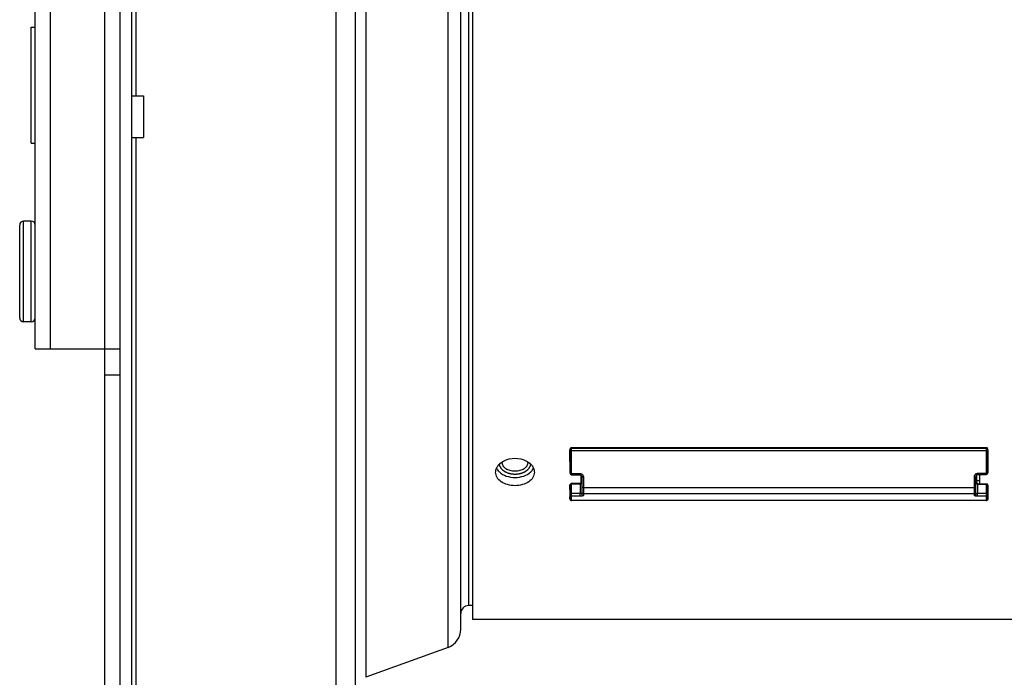
# Model space of a CAD drawing. Units: inches. Extents: x 0 to 64, y 0 to 40.
# Drawn here: x 23.2 to 28.2, y 29.1 to 32.5 of the extents above; entities that cross this region are included whole.
import ezdxf

# ---------------------------------------------------------------- set-up
doc = ezdxf.new("R2010")
doc.units = ezdxf.units.IN
doc.header["$MEASUREMENT"] = 0
doc.layers.add('1', color=7, linetype='Continuous')
doc.styles.get("Standard").update_dxf_attribs({"font": 'arial.ttf'})
doc.dimstyles.get("Standard").update_dxf_attribs({"dimtxt": 0.18, "dimasz": 0.18, "dimexe": 0.18, "dimexo": 0.0625, "dimgap": 0.09, "dimtad": 0, "dimtih": 1, "dimtoh": 1, "dimdec": 4, "dimzin": 0, "dimdsep": 46, "dimtxsty": 'Standard', "dimcen": 0.09, "dimadec": 0, "dimazin": 0, "dimtfac": 1, "dimtdec": 4, "dimtofl": 0, "dimtmove": 0, "dimatfit": 3, "dimfxl": 1, "dimtolj": 1, "dimtzin": 0, "dimarcsym": 0})

# ---------------------------------------------------------------- blocks, each defined once
blk = doc.blocks.new('*D128')
at = {"layer": '1', "color": 0, "lineweight": -2, "transparency": 16777216}
for p, q in [((28.8867, 31.5817), (28.8867, 26.132)), ((30.8552, 29.0226), (30.8552, 26.132)), ((28.5117, 26.507), (28.1367, 26.507)), ((31.2302, 26.507), (31.6052, 26.507))]:
    blk.add_line(p, q, dxfattribs=at)
at = {"layer": '1', "color": 0, "transparency": 16777216}
for points in [[(28.5117, 26.5695), (28.5117, 26.4445), (28.8867, 26.507)], [(31.2302, 26.5695), (31.2302, 26.4445), (30.8552, 26.507)]]:
    blk.add_solid(points, dxfattribs=at)
at = {"layer": 'Defpoints', "color": 0, "transparency": 16777216}
for p in [(28.8867, 31.9567), (30.8552, 29.3976), (28.8867, 26.507)]:
    blk.add_point(p, dxfattribs=at)
at = {"layer": '1', "color": 0, "transparency": 16777216, "insert": (26.4846, 26.507), "char_height": 0.375, "attachment_point": 5}
blk.add_mtext('\\A1;2.0in. [50mm]', dxfattribs=at)

msp = doc.modelspace()

# ---------------------------------------------------------------- linework, layer by layer
at = {"layer": '1', "linetype": 'Continuous'}
for p, q in [((23.7489, 27.6456), (23.7489, 36.2677)), ((23.808, 27.8819), (23.808, 36.0315)), ((23.8277, 35.587), (23.8277, 32.063)), ((24.8474, 28.3248), (24.8474, 35.5886)), ((24.9458, 28.4232), (24.9458, 35.4901)), ((24.9976, 34.8099), (24.9976, 29.1035)), ((25.4165, 29.2559), (25.4165, 34.6574)), ((25.4812, 29.3484), (25.4812, 34.5649)), ((25.5403, 34.5157), (25.5403, 29.3976)), ((25.5206, 34.4449), (25.5206, 29.4685)), ((23.3159, 30.7756), (23.3159, 33.1378)), ((23.3946, 30.7756), (23.3946, 33.1378)), ((23.6702, 30.7756), (23.6702, 33.1378)), ((23.2962, 31.8224), (23.2962, 32.413)), ((23.2962, 32.413), (23.3159, 32.413)), ((23.808, 32.063), (23.867, 32.063)), ((23.867, 32.063), (23.867, 31.8504)), ((23.2962, 31.8224), (23.3159, 31.8224)), ((23.808, 31.8504), (23.867, 31.8504)), ((23.8277, 31.8504), (23.8277, 28.3263)), ((23.2371, 30.933), (23.2371, 31.4055)), ((23.2568, 30.9134), (23.2568, 31.4252)), ((23.2962, 31.4252), (23.2568, 31.4252)), ((23.2962, 30.9134), (23.2962, 31.4252)), ((23.2962, 30.9134), (23.2568, 30.9134)), ((23.3159, 30.7756), (23.7489, 30.7756)), ((23.6702, 27.5669), (23.6702, 30.7756)), ((23.7489, 30.6419), (23.6702, 30.6419)), ((26.0364, 30.2604), (26.0364, 30.1903)), ((26.037, 30.1425), (26.0364, 30.2574)), ((26.0442, 30.2724), (28.1545, 30.2724)), ((26.0443, 30.2675), (26.0442, 30.2724)), ((28.1544, 30.2675), (26.0443, 30.2675)), ((28.1544, 30.256), (26.0443, 30.256)), ((26.0449, 30.1412), (26.0443, 30.256)), ((28.1544, 30.256), (28.1538, 30.1421)), ((28.1545, 30.2724), (28.1544, 30.2675)), ((28.1622, 30.2574), (28.1617, 30.1435)), ((28.1622, 30.1909), (28.1622, 30.2604)), ((26.0364, 30.1903), (26.037, 30.1426)), ((28.1617, 30.1435), (28.1622, 30.1909)), ((26.0449, 30.1412), (26.089, 30.1412)), ((26.0449, 30.1348), (26.0449, 30.1412)), ((26.0449, 30.1348), (26.089, 30.1348)), ((26.089, 30.1412), (26.089, 30.1348)), ((26.0915, 30.1348), (26.0915, 30.0897)), ((26.0915, 30.1047), (26.0971, 30.1047)), ((26.0957, 30.092), (26.0962, 30.1126)), ((26.0962, 30.1177), (26.096, 30.1287)), ((26.097, 30.1241), (26.097, 30.124)), ((26.097, 30.124), (26.0973, 30.0716)), ((26.1049, 30.1226), (26.1051, 30.0702)), ((28.0935, 30.0702), (28.0938, 30.1235)), ((28.1014, 30.0716), (28.1017, 30.1249)), ((28.1017, 30.0364), (28.1028, 30.1302)), ((28.1017, 30.1249), (28.1017, 30.125)), ((28.1034, 30.1314), (28.1034, 30.125)), ((28.1034, 30.1314), (28.1034, 30.125)), ((28.1034, 30.125), (28.1036, 30.1004)), ((28.1038, 30.1321), (28.104, 30.1251)), ((28.104, 30.1251), (28.104, 30.1236)), ((28.104, 30.1236), (28.1046, 30.0977)), ((28.1046, 30.1047), (28.119, 30.1047)), ((28.1096, 30.1421), (28.1538, 30.1421)), ((28.1096, 30.1421), (28.1096, 30.1357)), ((28.1096, 30.1357), (28.1538, 30.1357)), ((28.119, 30.1357), (28.119, 30.089)), ((28.1538, 30.1421), (28.1538, 30.1357)), ((26.0364, 30.0816), (26.0364, 30.0817)), ((26.037, 30.0331), (26.0364, 30.0816)), ((26.0364, 30.0816), (26.0364, 30.0114)), ((26.0884, 30.0895), (26.0443, 30.0895)), ((26.0443, 30.0872), (26.0443, 30.0895)), ((26.0884, 30.0872), (26.0443, 30.0872)), ((26.0449, 30.0386), (26.0443, 30.0872)), ((26.0884, 30.0872), (26.0884, 30.0895)), ((26.0884, 30.0872), (26.089, 30.0386)), ((26.0931, 30.0904), (26.0907, 30.0897)), ((26.0949, 30.0913), (26.0931, 30.0904)), ((26.0957, 30.092), (26.0949, 30.0913)), ((26.0958, 30.092), (26.0957, 30.092)), ((26.0958, 30.092), (26.0958, 30.092)), ((26.0963, 30.0969), (26.0963, 30.0928)), ((26.0963, 30.0928), (26.097, 30.0366)), ((26.0963, 30.0928), (26.0963, 30.0928)), ((26.1051, 30.0702), (28.0935, 30.0702)), ((28.111, 30.0891), (28.1092, 30.0898)), ((28.1102, 30.0868), (28.1096, 30.0385)), ((28.1125, 30.089), (28.1111, 30.0891)), ((28.1125, 30.089), (28.1544, 30.089)), ((28.1125, 30.089), (28.1125, 30.0866)), ((28.1125, 30.0866), (28.1544, 30.0866)), ((28.1544, 30.0866), (28.1538, 30.0385)), ((28.1544, 30.089), (28.1544, 30.0866)), ((28.1622, 30.0811), (28.1617, 30.0329)), ((28.1622, 30.0115), (28.1622, 30.0811)), ((28.1622, 30.0811), (28.1622, 30.0811)), ((26.0364, 30.0113), (26.037, 30.0331)), ((26.0443, 30.0036), (26.0449, 30.0254)), ((28.1544, 30.0036), (26.0443, 30.0036)), ((28.1544, 30.0033), (26.0443, 30.0033)), ((26.089, 30.0386), (26.0449, 30.0386)), ((26.0449, 30.0254), (26.0449, 30.0386)), ((26.089, 30.0254), (26.0449, 30.0254)), ((26.089, 30.0254), (26.089, 30.0386)), ((26.0973, 30.0466), (26.097, 30.0366)), ((26.1051, 30.0389), (26.1049, 30.0289)), ((26.1051, 30.0389), (28.0935, 30.0389)), ((28.0938, 30.0287), (28.0935, 30.0389)), ((28.1017, 30.0364), (28.1014, 30.0466)), ((28.1538, 30.0385), (28.1096, 30.0385)), ((28.1096, 30.0252), (28.1096, 30.0385)), ((28.1538, 30.0252), (28.1096, 30.0252)), ((28.1538, 30.0385), (28.1538, 30.0252)), ((28.1538, 30.0252), (28.1544, 30.0036)), ((28.1617, 30.0329), (28.1622, 30.0113)), ((28.1622, 30.0114), (28.1622, 30.0115)), ((25.5403, 29.4685), (25.5206, 29.4685)), ((30.8552, 29.3976), (25.5403, 29.3976)), ((25.4165, 29.2559), (24.9976, 29.1035))]:
    msp.add_line(p, q, dxfattribs=at)
for points in [[(26.089, 30.1348), (26.0893, 30.1348), (26.0918, 30.1341), (26.0939, 30.1324), (26.0955, 30.1301), (26.0966, 30.1273), (26.097, 30.1241)], [(28.1017, 30.125), (28.1021, 30.1282), (28.1031, 30.131), (28.1047, 30.1333), (28.1067, 30.1349), (28.1092, 30.1357), (28.1096, 30.1357)], [(26.0907, 30.0897), (26.0897, 30.0896), (26.0884, 30.0895)], [(28.1092, 30.0898), (28.1076, 30.0912), (28.1064, 30.0929), (28.1055, 30.0946), (28.105, 30.0961), (28.1047, 30.0973), (28.1046, 30.0978)], [(26.0364, 30.0114), (26.0364, 30.0112), (26.0364, 30.0109), (26.0365, 30.0104), (26.0366, 30.0097), (26.0368, 30.0089), (26.0371, 30.0081), (26.0375, 30.0073), (26.038, 30.0065), (26.0386, 30.0058), (26.0393, 30.0052), (26.0401, 30.0046), (26.041, 30.0041), (26.0419, 30.0037), (26.043, 30.0035), (26.0441, 30.0033), (26.0443, 30.0033)], [(28.1544, 30.0033), (28.1546, 30.0033), (28.1557, 30.0035), (28.1568, 30.0037), (28.1578, 30.0041), (28.1587, 30.0046), (28.1595, 30.0053), (28.1602, 30.006), (28.1608, 30.0067), (28.1613, 30.0075), (28.1617, 30.0083), (28.1619, 30.0091), (28.1621, 30.0098), (28.1622, 30.0105), (28.1622, 30.0109), (28.1622, 30.0112), (28.1622, 30.0114)]]:
    msp.add_lwpolyline(points, dxfattribs=at)
for centre, radius, start, end in [((23.2568, 31.4055), 0.0197, 90, 180), ((23.2962, 31.4055), 0.0197, 0, 90), ((23.2568, 30.933), 0.0197, 180, 270), ((23.2962, 30.933), 0.0197, 270, 0), ((25.114, 30.2529), 0.9224, 0.2851, 0.4708), ((21.3501, 30.2461), 4.6942, 0.1213, 0.2608), ((32.3072, 30.2479), 4.1528, 179.7301, 179.8878), ((29.0846, 30.2529), 0.9224, 179.5292, 179.7149), ((25.7246, 30.1973), 0.0327, 176.2758, 179.9995), ((25.789, 30.1973), 0.0328, 0.0039, 3.7191), ((26.0449, 30.1426), 0.00787, 180.7171, 270), ((28.1538, 30.1436), 0.00787, 270, 359.2829), ((26.0443, 30.0817), 0.00787, 90, 179.9999), ((26.0885, 30.0981), 0.0109, 269.6224, 278.8463), ((28.1125, 30.1086), 0.022, 263.991, 270.0065), ((28.1544, 30.0811), 0.00787, 0.0001, 90), ((25.5206, 29.4291), 0.0394, 90, 180), ((25.3828, 29.3484), 0.0984, 290, 0)]:
    msp.add_arc(centre, radius, start, end, dxfattribs=at)
for points in [[(26.0366, 30.2636), (26.0365, 30.2626), (26.0364, 30.2615), (26.0364, 30.2604)], [(28.1622, 30.2604), (28.1623, 30.2615), (28.1622, 30.2626), (28.162, 30.2636)], [(26.0915, 30.0876), (26.091, 30.0875), (26.0906, 30.0874), (26.0902, 30.0873)], [(26.0963, 30.0928), (26.0963, 30.0922), (26.0962, 30.0916), (26.096, 30.0911)]]:
    msp.add_open_spline(points, degree=3, dxfattribs=at)
for points, knots in [([(26.0364, 30.2574), (26.0364, 30.2573), (26.0366, 30.2571), (26.0374, 30.2567), (26.039, 30.2563), (26.0414, 30.2561), (26.0433, 30.256), (26.0443, 30.256)], [0, 0, 0, 0, 0.039819, 0.104428, 0.32071, 0.633746, 1, 1, 1, 1]), ([(26.0442, 30.2724), (26.0432, 30.2724), (26.0411, 30.2717), (26.0388, 30.2695), (26.0373, 30.2667), (26.0368, 30.2646), (26.0366, 30.2636)], [0, 0, 0, 0, 0.24923, 0.499139, 0.749495, 1, 1, 1, 1]), ([(26.0366, 30.2636), (26.0369, 30.2642), (26.0379, 30.2656), (26.0406, 30.2671), (26.043, 30.2674), (26.0443, 30.2675)], [0, 0, 0, 0, 0.206667, 0.576222, 1, 1, 1, 1]), ([(28.162, 30.2636), (28.1619, 30.2646), (28.1613, 30.2667), (28.1598, 30.2695), (28.1575, 30.2718), (28.1554, 30.2724), (28.1544, 30.2724)], [0, 0, 0, 0, 0.250608, 0.501048, 0.750979, 1, 1, 1, 1]), ([(28.162, 30.2636), (28.1618, 30.2642), (28.1608, 30.2656), (28.158, 30.2671), (28.1557, 30.2674), (28.1544, 30.2675)], [0, 0, 0, 0, 0.206667, 0.576222, 1, 1, 1, 1]), ([(28.1622, 30.2574), (28.1622, 30.2573), (28.162, 30.2571), (28.1612, 30.2567), (28.1596, 30.2563), (28.1572, 30.2561), (28.1554, 30.256), (28.1544, 30.256)], [0, 0, 0, 0, 0.03982, 0.104428, 0.32071, 0.633746, 1, 1, 1, 1]), ([(25.6584, 30.1471), (25.6584, 30.1526), (25.6603, 30.164), (25.6687, 30.1798), (25.6818, 30.1937), (25.6928, 30.201), (25.6988, 30.2042)], [0, 0, 0, 0, 0.22529, 0.463667, 0.721315, 1, 1, 1, 1]), ([(25.6988, 30.2042), (25.7163, 30.2136), (25.7567, 30.2226), (25.7972, 30.2136), (25.8147, 30.2043)], [0, 0, 0, 0, 0.499951, 1, 1, 1, 1]), ([(25.8147, 30.2043), (25.8207, 30.2011), (25.8318, 30.1938), (25.8449, 30.1799), (25.8533, 30.1641), (25.8552, 30.1527), (25.8552, 30.1471)], [0, 0, 0, 0, 0.278727, 0.536395, 0.774755, 1, 1, 1, 1]), ([(25.6631, 30.1677), (25.6639, 30.1659), (25.6676, 30.1589), (25.6728, 30.1527), (25.6771, 30.1485)], [0, 0, 0, 0, 0.241364, 1, 1, 1, 1]), ([(25.7568, 30.136), (25.7556, 30.1361), (25.7531, 30.1363), (25.7494, 30.1366), (25.7463, 30.1368), (25.7439, 30.137), (25.7423, 30.1371), (25.7412, 30.1372), (25.7406, 30.1373), (25.7402, 30.1373), (25.7399, 30.1373), (25.7396, 30.1374), (25.7391, 30.1375), (25.7381, 30.1377), (25.7366, 30.1381), (25.7343, 30.1386), (25.7319, 30.1392), (25.7296, 30.1398), (25.7278, 30.1402), (25.7263, 30.1405), (25.7252, 30.1408), (25.7244, 30.141), (25.7238, 30.1411), (25.7234, 30.1413), (25.723, 30.1415), (25.7222, 30.1418), (25.721, 30.1423), (25.7194, 30.143), (25.7172, 30.1439), (25.7151, 30.1449), (25.7129, 30.1458), (25.7116, 30.1464), (25.7105, 30.1468), (25.7097, 30.1472), (25.709, 30.1474), (25.7086, 30.1477), (25.7081, 30.148), (25.7075, 30.1484), (25.7066, 30.149), (25.7055, 30.1498), (25.7042, 30.1507), (25.7028, 30.1516), (25.7015, 30.1525), (25.7001, 30.1534), (25.699, 30.1542), (25.6981, 30.1548), (25.6975, 30.1552), (25.6971, 30.1555), (25.6966, 30.1557), (25.6962, 30.1562), (25.6957, 30.1568), (25.695, 30.1575), (25.6941, 30.1584), (25.6927, 30.1599), (25.6909, 30.1618), (25.6892, 30.1636), (25.688, 30.1648), (25.6875, 30.1654), (25.6873, 30.1657), (25.687, 30.1659), (25.6869, 30.1661), (25.6867, 30.1664), (25.6865, 30.1669), (25.686, 30.1677), (25.6855, 30.1687), (25.6848, 30.1699), (25.6839, 30.1715), (25.683, 30.1732), (25.6821, 30.1748), (25.6815, 30.1758), (25.6811, 30.1765), (25.6809, 30.1769), (25.6808, 30.1771), (25.6808, 30.1773), (25.6807, 30.1776), (25.6806, 30.1781), (25.6805, 30.1786), (25.6803, 30.1793), (25.6801, 30.1801), (25.6798, 30.1817), (25.6793, 30.1839), (25.6787, 30.1865), (25.6783, 30.1883), (25.6781, 30.1892)], [0, 0, 0, 0, 0.03125, 0.0625, 0.09375, 0.109375, 0.125, 0.132812, 0.136719, 0.140625, 0.142578, 0.144531, 0.148438, 0.15625, 0.171875, 0.1875, 0.21875, 0.234375, 0.25, 0.265625, 0.273438, 0.28125, 0.285156, 0.289062, 0.292969, 0.296875, 0.3125, 0.328125, 0.34375, 0.375, 0.390625, 0.40625, 0.414062, 0.421875, 0.429688, 0.433594, 0.4375, 0.445312, 0.453125, 0.46875, 0.484375, 0.5, 0.515625, 0.53125, 0.546875, 0.554688, 0.5625, 0.566406, 0.570312, 0.578125, 0.585938, 0.59375, 0.609375, 0.625, 0.65625, 0.6875, 0.703125, 0.707031, 0.710938, 0.714844, 0.716797, 0.71875, 0.726562, 0.734375, 0.75, 0.765625, 0.78125, 0.8125, 0.828125, 0.84375, 0.851562, 0.855469, 0.857422, 0.859375, 0.863281, 0.867188, 0.875, 0.882812, 0.890625, 0.90625, 0.9375, 0.96875, 1, 1, 1, 1]), ([(25.7568, 30.1519), (25.7484, 30.1519), (25.7322, 30.154), (25.711, 30.1634), (25.6958, 30.1782), (25.6918, 30.1912), (25.6918, 30.1973)], [0, 0, 0, 0, 0.288983, 0.556326, 0.790679, 1, 1, 1, 1]), ([(25.8218, 30.1973), (25.8218, 30.1912), (25.8178, 30.1782), (25.8026, 30.1634), (25.7814, 30.154), (25.7652, 30.1519), (25.7568, 30.1519)], [0, 0, 0, 0, 0.209318, 0.443655, 0.711003, 1, 1, 1, 1]), ([(25.8355, 30.1892), (25.8353, 30.1883), (25.8349, 30.1866), (25.8343, 30.184), (25.8339, 30.1818), (25.8335, 30.1803), (25.8333, 30.1795), (25.8332, 30.1788), (25.8331, 30.1783), (25.833, 30.1778), (25.8329, 30.1776), (25.8329, 30.1773), (25.8328, 30.1771), (25.8326, 30.1768), (25.8322, 30.1761), (25.8316, 30.175), (25.8307, 30.1734), (25.8298, 30.1718), (25.829, 30.1701), (25.8283, 30.1689), (25.8277, 30.1679), (25.8273, 30.1671), (25.827, 30.1666), (25.8269, 30.1663), (25.8268, 30.1661), (25.8265, 30.1659), (25.8263, 30.1656), (25.8259, 30.1652), (25.8255, 30.1648), (25.8244, 30.1636), (25.8229, 30.162), (25.8211, 30.1601), (25.8197, 30.1586), (25.8188, 30.1577), (25.8181, 30.157), (25.8176, 30.1564), (25.8172, 30.1559), (25.8167, 30.1556), (25.8163, 30.1553), (25.8157, 30.155), (25.8148, 30.1543), (25.8137, 30.1536), (25.8124, 30.1527), (25.811, 30.1518), (25.8097, 30.1509), (25.8084, 30.1499), (25.8072, 30.1492), (25.8063, 30.1486), (25.8058, 30.1482), (25.8053, 30.1479), (25.8049, 30.1476), (25.8042, 30.1473), (25.8034, 30.147), (25.8023, 30.1465), (25.801, 30.1459), (25.7988, 30.145), (25.7967, 30.1441), (25.7945, 30.1431), (25.7929, 30.1424), (25.7917, 30.1419), (25.7909, 30.1416), (25.7905, 30.1414), (25.7901, 30.1412), (25.7895, 30.1411), (25.7888, 30.1409), (25.7876, 30.1406), (25.7861, 30.1403), (25.7844, 30.1398), (25.782, 30.1393), (25.7797, 30.1387), (25.7773, 30.1381), (25.7759, 30.1378), (25.7748, 30.1375), (25.7743, 30.1374), (25.774, 30.1373), (25.7737, 30.1373), (25.7733, 30.1373), (25.7727, 30.1373), (25.7716, 30.1372), (25.77, 30.137), (25.7675, 30.1368), (25.7644, 30.1366), (25.7606, 30.1363), (25.7581, 30.1361), (25.7568, 30.136)], [0, 0, 0, 0, 0.03125, 0.0625, 0.09375, 0.109375, 0.117188, 0.125, 0.132812, 0.136719, 0.140625, 0.142578, 0.144531, 0.148438, 0.15625, 0.171875, 0.1875, 0.21875, 0.234375, 0.25, 0.265625, 0.273438, 0.28125, 0.283203, 0.285156, 0.289062, 0.292969, 0.296875, 0.304688, 0.3125, 0.34375, 0.375, 0.390625, 0.40625, 0.414062, 0.421875, 0.429688, 0.433594, 0.4375, 0.445312, 0.453125, 0.46875, 0.484375, 0.5, 0.515625, 0.53125, 0.546875, 0.554688, 0.5625, 0.566406, 0.570312, 0.578125, 0.585938, 0.59375, 0.609375, 0.625, 0.65625, 0.671875, 0.6875, 0.703125, 0.707031, 0.710938, 0.714844, 0.71875, 0.726562, 0.734375, 0.75, 0.765625, 0.78125, 0.8125, 0.828125, 0.84375, 0.851562, 0.855469, 0.857422, 0.859375, 0.863281, 0.867188, 0.875, 0.890625, 0.90625, 0.9375, 0.96875, 1, 1, 1, 1]), ([(25.8366, 30.1486), (25.838, 30.15), (25.8435, 30.1557), (25.848, 30.1624), (25.8505, 30.1677)], [0, 0, 0, 0, 0.260501, 1, 1, 1, 1]), ([(25.8552, 30.1471), (25.8552, 30.1426), (25.8539, 30.1333), (25.846, 30.1153), (25.8262, 30.096), (25.794, 30.0821), (25.7568, 30.0772), (25.7196, 30.0821), (25.6874, 30.096), (25.6676, 30.1153), (25.6597, 30.1333), (25.6584, 30.1426), (25.6584, 30.1471)], [0, 0, 0, 0, 0.051862, 0.10539, 0.222117, 0.355554, 0.499998, 0.644445, 0.77788, 0.894609, 0.948138, 1, 1, 1, 1]), ([(25.6771, 30.1485), (25.6869, 30.1392), (25.7129, 30.125), (25.7568, 30.1184), (25.8007, 30.125), (25.8268, 30.1392), (25.8366, 30.1486)], [0, 0, 0, 0, 0.23607, 0.500043, 0.763988, 1, 1, 1, 1]), ([(26.037, 30.1426), (26.037, 30.1425), (26.0372, 30.1422), (26.038, 30.1418), (26.0396, 30.1415), (26.042, 30.1412), (26.0439, 30.1412), (26.0449, 30.1412)], [0, 0, 0, 0, 0.039877, 0.104588, 0.321102, 0.633978, 1, 1, 1, 1]), ([(26.089, 30.1412), (26.0913, 30.1412), (26.0959, 30.14), (26.101, 30.1354), (26.1042, 30.1293), (26.1049, 30.1248), (26.1049, 30.1226)], [0, 0, 0, 0, 0.251368, 0.501841, 0.751208, 1, 1, 1, 1]), ([(26.0963, 30.0969), (26.0963, 30.1004), (26.0963, 30.1074), (26.0962, 30.1143), (26.0962, 30.1177)], [0, 0, 0, 0, 0.511767, 1, 1, 1, 1]), ([(26.1049, 30.1226), (26.1039, 30.1226), (26.102, 30.1226), (26.0996, 30.1229), (26.098, 30.1232), (26.0972, 30.1236), (26.097, 30.1239), (26.097, 30.124)], [0, 0, 0, 0, 0.366254, 0.67929, 0.895572, 0.96018, 1, 1, 1, 1]), ([(28.0938, 30.1235), (28.0938, 30.1257), (28.0945, 30.1302), (28.0976, 30.1363), (28.1028, 30.1409), (28.1074, 30.1421), (28.1096, 30.1421)], [0, 0, 0, 0, 0.248781, 0.49814, 0.748606, 1, 1, 1, 1]), ([(28.0938, 30.1235), (28.0948, 30.1235), (28.0966, 30.1235), (28.0991, 30.1238), (28.1007, 30.1242), (28.1015, 30.1246), (28.1016, 30.1248), (28.1017, 30.1249)], [0, 0, 0, 0, 0.366254, 0.679289, 0.895571, 0.96018, 1, 1, 1, 1]), ([(28.1617, 30.1435), (28.1617, 30.1434), (28.1615, 30.1432), (28.1607, 30.1428), (28.1591, 30.1424), (28.1566, 30.1422), (28.1548, 30.1421), (28.1538, 30.1421)], [0, 0, 0, 0, 0.039877, 0.104588, 0.321102, 0.633978, 1, 1, 1, 1]), ([(26.0364, 30.0816), (26.0364, 30.0824), (26.0369, 30.0839), (26.0387, 30.0857), (26.0413, 30.0869), (26.0433, 30.0872), (26.0443, 30.0872)], [0, 0, 0, 0, 0.208393, 0.443558, 0.71151, 1, 1, 1, 1]), ([(26.0902, 30.0873), (26.0902, 30.0875), (26.0902, 30.0881), (26.0902, 30.0887), (26.0903, 30.0891)], [0, 0, 0, 0, 0.299455, 1, 1, 1, 1]), ([(26.0903, 30.0891), (26.0904, 30.0892), (26.0904, 30.0895), (26.0906, 30.0897), (26.0907, 30.0897)], [0, 0, 0, 0, 0.637915, 1, 1, 1, 1]), ([(26.095, 30.0896), (26.0945, 30.0892), (26.0934, 30.0884), (26.0921, 30.0879), (26.0915, 30.0876)], [0, 0, 0, 0, 0.470549, 1, 1, 1, 1]), ([(26.095, 30.0896), (26.095, 30.0899), (26.095, 30.0907), (26.0954, 30.0916), (26.0958, 30.092)], [0, 0, 0, 0, 0.274051, 1, 1, 1, 1]), ([(26.096, 30.0911), (26.0959, 30.091), (26.0956, 30.0904), (26.0953, 30.0899), (26.095, 30.0896)], [0, 0, 0, 0, 0.242467, 1, 1, 1, 1]), ([(26.0973, 30.0716), (26.0973, 30.0662), (26.0973, 30.0588), (26.0973, 30.0505), (26.0973, 30.0476), (26.0973, 30.0466)], [0, 0, 0, 0, 0.654035, 0.876263, 1, 1, 1, 1]), ([(26.1051, 30.0702), (26.1041, 30.0702), (26.1023, 30.0703), (26.0999, 30.0705), (26.0982, 30.0709), (26.0975, 30.0713), (26.0973, 30.0715), (26.0973, 30.0716)], [0, 0, 0, 0, 0.366254, 0.67929, 0.895572, 0.960181, 1, 1, 1, 1]), ([(26.1051, 30.0702), (26.1052, 30.0634), (26.1052, 30.0542), (26.1052, 30.0438), (26.1052, 30.0402), (26.1051, 30.0389)], [0, 0, 0, 0, 0.654041, 0.876258, 1, 1, 1, 1]), ([(28.0935, 30.0702), (28.0945, 30.0702), (28.0964, 30.0703), (28.0988, 30.0705), (28.1004, 30.0709), (28.1012, 30.0713), (28.1014, 30.0715), (28.1014, 30.0716)], [0, 0, 0, 0, 0.366254, 0.67929, 0.895572, 0.96018, 1, 1, 1, 1]), ([(28.0935, 30.0389), (28.0935, 30.0402), (28.0935, 30.0438), (28.0935, 30.0542), (28.0935, 30.0634), (28.0935, 30.0702)], [0, 0, 0, 0, 0.123742, 0.345959, 1, 1, 1, 1]), ([(28.1014, 30.0466), (28.1014, 30.0476), (28.1013, 30.0505), (28.1013, 30.0588), (28.1014, 30.0662), (28.1014, 30.0716)], [0, 0, 0, 0, 0.123737, 0.345965, 1, 1, 1, 1]), ([(28.1046, 30.0978), (28.1046, 30.0981), (28.1045, 30.099), (28.104, 30.0999), (28.1036, 30.1004)], [0, 0, 0, 0, 0.240675, 1, 1, 1, 1]), ([(28.1036, 30.1004), (28.1036, 30.1001), (28.1036, 30.0989), (28.1037, 30.0977), (28.1039, 30.0968)], [0, 0, 0, 0, 0.234451, 1, 1, 1, 1]), ([(28.1039, 30.0968), (28.1039, 30.0966), (28.1041, 30.0956), (28.1044, 30.0946), (28.1046, 30.0939)], [0, 0, 0, 0, 0.245354, 1, 1, 1, 1]), ([(28.1046, 30.0939), (28.1047, 30.0936), (28.1052, 30.0922), (28.1058, 30.0909), (28.1063, 30.09)], [0, 0, 0, 0, 0.247051, 1, 1, 1, 1]), ([(28.1063, 30.09), (28.1066, 30.0896), (28.1075, 30.0882), (28.109, 30.087), (28.1102, 30.0868)], [0, 0, 0, 0, 0.248761, 1, 1, 1, 1]), ([(28.1107, 30.0885), (28.1106, 30.0884), (28.1104, 30.0878), (28.1103, 30.0872), (28.1102, 30.0868)], [0, 0, 0, 0, 0.197545, 1, 1, 1, 1]), ([(28.111, 30.0891), (28.111, 30.0891), (28.1108, 30.0888), (28.1107, 30.0886), (28.1107, 30.0885)], [0, 0, 0, 0, 0.313371, 1, 1, 1, 1]), ([(28.1622, 30.0811), (28.1622, 30.0818), (28.1618, 30.0834), (28.1599, 30.0852), (28.1574, 30.0864), (28.1554, 30.0866), (28.1544, 30.0866)], [0, 0, 0, 0, 0.208393, 0.443558, 0.71151, 1, 1, 1, 1]), ([(26.0364, 30.0115), (26.0364, 30.0114), (26.0364, 30.0113), (26.0364, 30.0112), (26.0364, 30.0112), (26.0364, 30.0112), (26.0364, 30.0112), (26.0364, 30.0113)], [0, 0, 0, 0, 0.494724, 0.652253, 0.74899, 0.763977, 1, 1, 1, 1]), ([(26.0364, 30.0113), (26.0364, 30.0103), (26.0369, 30.0082), (26.0386, 30.0057), (26.0412, 30.004), (26.0433, 30.0036), (26.0443, 30.0036)], [0, 0, 0, 0, 0.247925, 0.497122, 0.748002, 1, 1, 1, 1]), ([(26.037, 30.0331), (26.037, 30.0338), (26.0375, 30.0354), (26.0393, 30.0372), (26.0419, 30.0384), (26.0439, 30.0386), (26.0449, 30.0386)], [0, 0, 0, 0, 0.208594, 0.443865, 0.711643, 1, 1, 1, 1]), ([(26.037, 30.0331), (26.037, 30.0321), (26.0374, 30.03), (26.0392, 30.0275), (26.0418, 30.0258), (26.0439, 30.0254), (26.0449, 30.0254)], [0, 0, 0, 0, 0.248167, 0.497452, 0.748165, 1, 1, 1, 1]), ([(26.0443, 30.0033), (26.0443, 30.0033), (26.0443, 30.0035), (26.0443, 30.0035), (26.0443, 30.0036)], [0, 0, 0, 0, 0.25089, 1, 1, 1, 1]), ([(26.097, 30.0366), (26.097, 30.0369), (26.0966, 30.0373), (26.096, 30.0376), (26.0947, 30.0381), (26.0924, 30.0385), (26.0903, 30.0386), (26.089, 30.0386)], [0, 0, 0, 0, 0.09034, 0.163225, 0.261122, 0.553253, 1, 1, 1, 1]), ([(26.1049, 30.0289), (26.1049, 30.0284), (26.1039, 30.0276), (26.1024, 30.027), (26.1005, 30.0265), (26.0982, 30.026), (26.0943, 30.0255), (26.0912, 30.0254), (26.089, 30.0254)], [0, 0, 0, 0, 0.09825, 0.183752, 0.29727, 0.439129, 0.607566, 1, 1, 1, 1]), ([(26.1049, 30.0289), (26.1039, 30.0289), (26.1018, 30.0293), (26.0992, 30.031), (26.0974, 30.0336), (26.097, 30.0356), (26.097, 30.0366)], [0, 0, 0, 0, 0.251998, 0.502878, 0.752075, 1, 1, 1, 1]), ([(26.1051, 30.0389), (26.1041, 30.0389), (26.1021, 30.0393), (26.0995, 30.041), (26.0977, 30.0435), (26.0973, 30.0456), (26.0973, 30.0466)], [0, 0, 0, 0, 0.251998, 0.502878, 0.752075, 1, 1, 1, 1]), ([(28.0935, 30.0389), (28.0945, 30.0389), (28.0966, 30.0393), (28.0992, 30.041), (28.101, 30.0435), (28.1014, 30.0456), (28.1014, 30.0466)], [0, 0, 0, 0, 0.251998, 0.502879, 0.752075, 1, 1, 1, 1]), ([(28.0938, 30.0287), (28.0948, 30.0287), (28.0969, 30.0291), (28.0995, 30.0309), (28.1012, 30.0334), (28.1016, 30.0354), (28.1017, 30.0364)], [0, 0, 0, 0, 0.251998, 0.502878, 0.752075, 1, 1, 1, 1]), ([(28.1096, 30.0252), (28.1074, 30.0252), (28.1043, 30.0254), (28.1004, 30.0259), (28.0981, 30.0263), (28.0963, 30.0268), (28.0948, 30.0274), (28.0938, 30.0282), (28.0938, 30.0287)], [0, 0, 0, 0, 0.392407, 0.56086, 0.702733, 0.816256, 0.901754, 1, 1, 1, 1]), ([(28.1096, 30.0385), (28.1084, 30.0385), (28.1063, 30.0383), (28.1039, 30.0379), (28.1027, 30.0374), (28.102, 30.0371), (28.1017, 30.0367), (28.1017, 30.0364)], [0, 0, 0, 0, 0.446709, 0.738871, 0.836777, 0.909663, 1, 1, 1, 1]), ([(28.1617, 30.0329), (28.1617, 30.0336), (28.1612, 30.0352), (28.1593, 30.037), (28.1568, 30.0382), (28.1548, 30.0385), (28.1538, 30.0385)], [0, 0, 0, 0, 0.208594, 0.443865, 0.711643, 1, 1, 1, 1]), ([(28.1617, 30.0329), (28.1617, 30.0319), (28.1612, 30.0299), (28.1595, 30.0273), (28.1569, 30.0256), (28.1548, 30.0252), (28.1538, 30.0252)], [0, 0, 0, 0, 0.248167, 0.497452, 0.748165, 1, 1, 1, 1]), ([(28.1544, 30.0036), (28.1544, 30.0035), (28.1544, 30.0035), (28.1543, 30.0033), (28.1544, 30.0033)], [0, 0, 0, 0, 0.749147, 1, 1, 1, 1]), ([(28.1622, 30.0113), (28.1622, 30.0103), (28.1618, 30.0082), (28.16, 30.0057), (28.1574, 30.004), (28.1554, 30.0036), (28.1544, 30.0036)], [0, 0, 0, 0, 0.247925, 0.497122, 0.748002, 1, 1, 1, 1]), ([(28.1622, 30.0113), (28.1622, 30.0112), (28.1622, 30.0112), (28.1622, 30.0112), (28.1622, 30.0112), (28.1623, 30.0113), (28.1622, 30.0114), (28.1622, 30.0115)], [0, 0, 0, 0, 0.236021, 0.251002, 0.347731, 0.505258, 1, 1, 1, 1])]:
    msp.add_open_spline(points, degree=3, knots=knots, dxfattribs=at)

# ---------------------------------------------------------------- dimensions: what is measured, and where the dimension line sits
at = {"layer": '1'}
dim = msp.add_linear_dim(base=(28.8867, 26.507), p1=(30.8552, 29.3976), p2=(28.8867, 31.9567), dimstyle='Standard', override={"dimtxt": 0.375, "dimasz": 0.375, "dimexe": 0.375, "dimexo": 0.375, "dimtih": 0, "dimtoh": 0, "dimdec": 1, "dimpost": 'in.', "dimcen": 0.375, "dimtdec": 1, "dimatfit": 0}, dxfattribs=at)
dim.commit()
dim.dimension.update_dxf_attribs({"geometry": '*D128', "text_midpoint": (26.4846, 26.507)})

doc.saveas('drawing.dxf')
